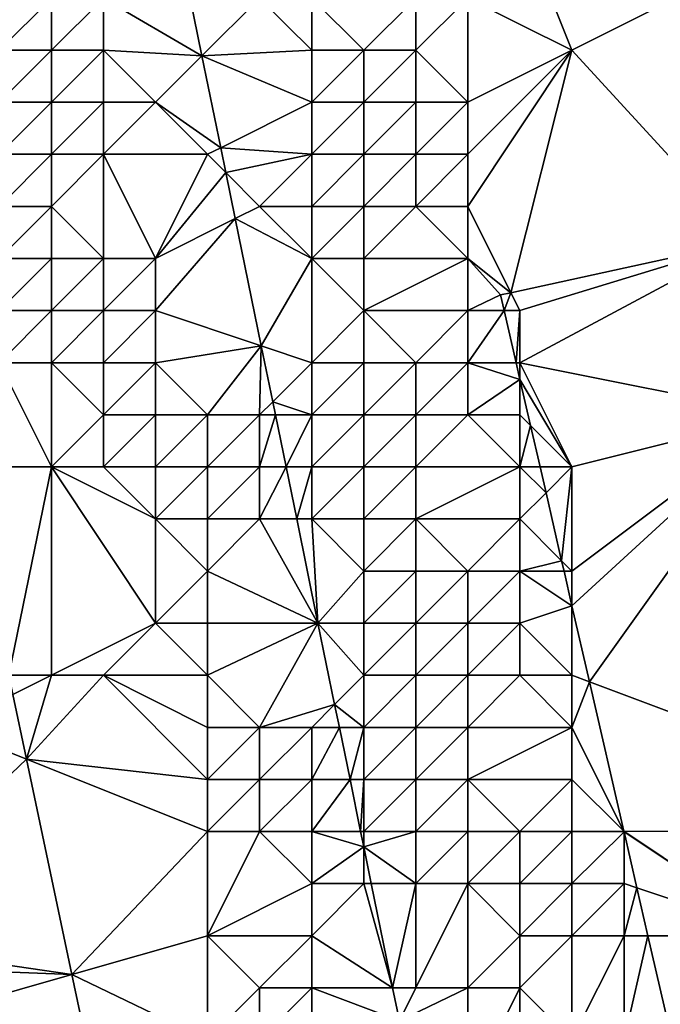
# Model space of a CAD drawing. Units: metres. Extents: x 74375 to 75000, y 348500 to 349000.
# Drawn here: x 74752 to 74765, y 348598 to 348617 of the extents above; entities that cross this region are included whole.
import ezdxf

# ---------------------------------------------------------------- set-up
doc = ezdxf.new("R2010")
doc.units = ezdxf.units.M
doc.layers.add('Terrain', color=15, linetype='Continuous')

msp = doc.modelspace()

# ---------------------------------------------------------------- linework, layer by layer
at = {"layer": 'Terrain'}
for points in [[(74761, 348621, 256.31), (74761, 348617, 256.35), (74763, 348616, 256.48), (74761, 348621, 256.31)], [(74761, 348621, 256.31), (74763, 348616, 256.48), (74767, 348618, 256.42), (74761, 348621, 256.31)], [(74763, 348616, 256.48), (74766.367, 348612.331, 252.587), (74767, 348618, 256.42), (74763, 348616, 256.48)], [(74754, 348617, 254.95), (74755.891, 348615.891, 252.487), (74755.51, 348617.755, 252.484), (74754, 348617, 254.95)], [(74757, 348617, 256.89), (74755.51, 348617.755, 252.484), (74755.891, 348615.891, 252.487), (74757, 348617, 256.89)], [(74752, 348617, 252.76), (74752, 348616, 252.78), (74753, 348617, 253.09), (74752, 348617, 252.76)], [(74753, 348617, 253.09), (74752, 348616, 252.78), (74753, 348616, 252.96), (74753, 348617, 253.09)], [(74753, 348617, 253.09), (74753, 348616, 252.96), (74754, 348617, 254.95), (74753, 348617, 253.09)], [(74754, 348617, 254.95), (74753, 348616, 252.96), (74754, 348616, 254.9), (74754, 348617, 254.95)], [(74754, 348617, 254.95), (74754, 348616, 254.9), (74755.891, 348615.891, 252.487), (74754, 348617, 254.95)], [(74757, 348617, 256.89), (74755.891, 348615.891, 252.487), (74758, 348616, 257.37), (74757, 348617, 256.89)], [(74757, 348617, 256.89), (74758, 348616, 257.37), (74758, 348617, 257.42), (74757, 348617, 256.89)], [(74758, 348617, 257.42), (74758, 348616, 257.37), (74759, 348616, 257.18), (74758, 348617, 257.42)], [(74758, 348617, 257.42), (74759, 348616, 257.18), (74760, 348617, 256.46), (74758, 348617, 257.42)], [(74760, 348617, 256.46), (74759, 348616, 257.18), (74760, 348616, 256.56), (74760, 348617, 256.46)], [(74760, 348617, 256.46), (74760, 348616, 256.56), (74761, 348617, 256.35), (74760, 348617, 256.46)], [(74761, 348617, 256.35), (74760, 348616, 256.56), (74761, 348615, 256.41), (74761, 348617, 256.35)], [(74761, 348617, 256.35), (74761, 348615, 256.41), (74763, 348616, 256.48), (74761, 348617, 256.35)], [(74752, 348616, 252.78), (74752, 348615, 252.75), (74753, 348616, 252.96), (74752, 348616, 252.78)], [(74753, 348616, 252.96), (74752, 348615, 252.75), (74753, 348615, 252.99), (74753, 348616, 252.96)], [(74753, 348616, 252.96), (74753, 348615, 252.99), (74754, 348616, 254.9), (74753, 348616, 252.96)], [(74754, 348616, 254.9), (74753, 348615, 252.99), (74754, 348615, 254.84), (74754, 348616, 254.9)], [(74754, 348616, 254.9), (74755, 348615, 255.35), (74755.891, 348615.891, 252.487), (74754, 348616, 254.9)], [(74754, 348616, 254.9), (74754, 348615, 254.84), (74755, 348615, 255.35), (74754, 348616, 254.9)], [(74758, 348616, 257.37), (74755.891, 348615.891, 252.487), (74758, 348615, 257.29), (74758, 348616, 257.37)], [(74758, 348616, 257.37), (74758, 348615, 257.29), (74759, 348616, 257.18), (74758, 348616, 257.37)], [(74759, 348616, 257.18), (74758, 348615, 257.29), (74759, 348615, 257.25), (74759, 348616, 257.18)], [(74759, 348616, 257.18), (74759, 348615, 257.25), (74760, 348616, 256.56), (74759, 348616, 257.18)], [(74760, 348616, 256.56), (74759, 348615, 257.25), (74760, 348615, 256.62), (74760, 348616, 256.56)], [(74760, 348616, 256.56), (74760, 348615, 256.62), (74761, 348615, 256.41), (74760, 348616, 256.56)], [(74763, 348616, 256.48), (74761, 348615, 256.41), (74761, 348614, 256.43), (74763, 348616, 256.48)], [(74763, 348616, 256.48), (74761, 348614, 256.43), (74761, 348613, 256.47), (74763, 348616, 256.48)], [(74763, 348616, 256.48), (74761, 348613, 256.47), (74761.828, 348611.344, 252.492), (74763, 348616, 256.48)], [(74763, 348616, 256.48), (74761.828, 348611.344, 252.492), (74766.367, 348612.331, 252.587), (74763, 348616, 256.48)], [(74755, 348615, 255.35), (74756.253, 348614.126, 252.49), (74755.891, 348615.891, 252.487), (74755, 348615, 255.35)], [(74758, 348615, 257.29), (74755.891, 348615.891, 252.487), (74756.253, 348614.126, 252.49), (74758, 348615, 257.29)], [(74752, 348615, 252.75), (74752, 348614, 252.77), (74753, 348615, 252.99), (74752, 348615, 252.75)], [(74753, 348615, 252.99), (74752, 348614, 252.77), (74753, 348614, 252.91), (74753, 348615, 252.99)], [(74753, 348615, 252.99), (74753, 348614, 252.91), (74754, 348615, 254.84), (74753, 348615, 252.99)], [(74754, 348615, 254.84), (74753, 348614, 252.91), (74754, 348614, 254.61), (74754, 348615, 254.84)], [(74754, 348615, 254.84), (74754, 348614, 254.61), (74755, 348615, 255.35), (74754, 348615, 254.84)], [(74755, 348615, 255.35), (74754, 348614, 254.61), (74756, 348614, 255.78), (74755, 348615, 255.35)], [(74755, 348615, 255.35), (74756, 348614, 255.78), (74756.253, 348614.126, 252.49), (74755, 348615, 255.35)], [(74758, 348615, 257.29), (74756.253, 348614.126, 252.49), (74758, 348614, 257.16), (74758, 348615, 257.29)], [(74758, 348615, 257.29), (74758, 348614, 257.16), (74759, 348615, 257.25), (74758, 348615, 257.29)], [(74759, 348615, 257.25), (74758, 348614, 257.16), (74759, 348614, 257.33), (74759, 348615, 257.25)], [(74759, 348615, 257.25), (74759, 348614, 257.33), (74760, 348615, 256.62), (74759, 348615, 257.25)], [(74760, 348615, 256.62), (74759, 348614, 257.33), (74760, 348614, 256.73), (74760, 348615, 256.62)], [(74760, 348615, 256.62), (74760, 348614, 256.73), (74761, 348615, 256.41), (74760, 348615, 256.62)], [(74761, 348615, 256.41), (74760, 348614, 256.73), (74761, 348614, 256.43), (74761, 348615, 256.41)], [(74756, 348614, 255.78), (74756.35, 348613.65, 252.491), (74756.253, 348614.126, 252.49), (74756, 348614, 255.78)], [(74758, 348614, 257.16), (74756.253, 348614.126, 252.49), (74756.35, 348613.65, 252.491), (74758, 348614, 257.16)], [(74752, 348614, 252.77), (74752, 348613, 252.79), (74753, 348614, 252.91), (74752, 348614, 252.77)], [(74753, 348614, 252.91), (74752, 348613, 252.79), (74753, 348613, 252.84), (74753, 348614, 252.91)], [(74753, 348614, 252.91), (74753, 348613, 252.84), (74754, 348614, 254.61), (74753, 348614, 252.91)], [(74754, 348614, 254.61), (74753, 348613, 252.84), (74754, 348612, 253.42), (74754, 348614, 254.61)], [(74754, 348614, 254.61), (74755, 348612, 255.08), (74756, 348614, 255.78), (74754, 348614, 254.61)], [(74754, 348614, 254.61), (74754, 348612, 253.42), (74755, 348612, 255.08), (74754, 348614, 254.61)], [(74755, 348612, 255.08), (74756.35, 348613.65, 252.491), (74756, 348614, 255.78), (74755, 348612, 255.08)], [(74758, 348614, 257.16), (74756.35, 348613.65, 252.491), (74757, 348613, 256.31), (74758, 348614, 257.16)], [(74758, 348614, 257.16), (74757, 348613, 256.31), (74758, 348613, 256.98), (74758, 348614, 257.16)], [(74758, 348614, 257.16), (74758, 348613, 256.98), (74759, 348614, 257.33), (74758, 348614, 257.16)], [(74759, 348614, 257.33), (74758, 348613, 256.98), (74759, 348613, 257.33), (74759, 348614, 257.33)], [(74759, 348614, 257.33), (74759, 348613, 257.33), (74760, 348614, 256.73), (74759, 348614, 257.33)], [(74760, 348614, 256.73), (74759, 348613, 257.33), (74760, 348613, 256.84), (74760, 348614, 256.73)], [(74760, 348614, 256.73), (74760, 348613, 256.84), (74761, 348614, 256.43), (74760, 348614, 256.73)], [(74761, 348614, 256.43), (74760, 348613, 256.84), (74761, 348613, 256.47), (74761, 348614, 256.43)], [(74755, 348612, 255.08), (74756.531, 348612.766, 252.492), (74756.35, 348613.65, 252.491), (74755, 348612, 255.08)], [(74757, 348613, 256.31), (74756.35, 348613.65, 252.491), (74756.531, 348612.766, 252.492), (74757, 348613, 256.31)], [(74752, 348613, 252.79), (74752, 348612, 252.8), (74753, 348613, 252.84), (74752, 348613, 252.79)], [(74753, 348613, 252.84), (74752, 348612, 252.8), (74753, 348612, 252.82), (74753, 348613, 252.84)], [(74753, 348613, 252.84), (74753, 348612, 252.82), (74754, 348612, 253.42), (74753, 348613, 252.84)], [(74757, 348613, 256.31), (74756.531, 348612.766, 252.492), (74758, 348612, 256.82), (74757, 348613, 256.31)], [(74757, 348613, 256.31), (74758, 348612, 256.82), (74758, 348613, 256.98), (74757, 348613, 256.31)], [(74758, 348613, 256.98), (74758, 348612, 256.82), (74759, 348613, 257.33), (74758, 348613, 256.98)], [(74759, 348613, 257.33), (74758, 348612, 256.82), (74759, 348612, 257.3), (74759, 348613, 257.33)], [(74759, 348613, 257.33), (74759, 348612, 257.3), (74760, 348613, 256.84), (74759, 348613, 257.33)], [(74760, 348613, 256.84), (74759, 348612, 257.3), (74761, 348612, 256.55), (74760, 348613, 256.84)], [(74760, 348613, 256.84), (74761, 348612, 256.55), (74761, 348613, 256.47), (74760, 348613, 256.84)], [(74761, 348613, 256.47), (74761, 348612, 256.55), (74761.828, 348611.344, 252.492), (74761, 348613, 256.47)], [(74755, 348612, 255.08), (74755, 348611, 254.95), (74756.531, 348612.766, 252.492), (74755, 348612, 255.08)], [(74755, 348611, 254.95), (74757.032, 348610.323, 252.496), (74756.531, 348612.766, 252.492), (74755, 348611, 254.95)], [(74758, 348612, 256.82), (74756.531, 348612.766, 252.492), (74757.032, 348610.323, 252.496), (74758, 348612, 256.82)], [(74761.828, 348611.344, 252.492), (74762, 348611, 256.43), (74766.367, 348612.331, 252.587), (74761.828, 348611.344, 252.492)], [(74762, 348611, 256.43), (74762, 348610, 256.42), (74766.367, 348612.331, 252.587), (74762, 348611, 256.43)], [(74766.367, 348612.331, 252.587), (74762, 348610, 256.42), (74767, 348609, 256.46), (74766.367, 348612.331, 252.587)], [(74752, 348612, 252.8), (74752, 348611, 252.81), (74753, 348612, 252.82), (74752, 348612, 252.8)], [(74753, 348612, 252.82), (74752, 348611, 252.81), (74753, 348611, 252.82), (74753, 348612, 252.82)], [(74753, 348612, 252.82), (74753, 348611, 252.82), (74754, 348612, 253.42), (74753, 348612, 252.82)], [(74754, 348612, 253.42), (74753, 348611, 252.82), (74754, 348611, 253.11), (74754, 348612, 253.42)], [(74754, 348612, 253.42), (74754, 348611, 253.11), (74755, 348612, 255.08), (74754, 348612, 253.42)], [(74755, 348612, 255.08), (74754, 348611, 253.11), (74755, 348611, 254.95), (74755, 348612, 255.08)], [(74758, 348612, 256.82), (74757.032, 348610.323, 252.496), (74758, 348610, 256.59), (74758, 348612, 256.82)], [(74758, 348612, 256.82), (74758, 348610, 256.59), (74759, 348611, 257.26), (74758, 348612, 256.82)], [(74758, 348612, 256.82), (74759, 348611, 257.26), (74759, 348612, 257.3), (74758, 348612, 256.82)], [(74759, 348612, 257.3), (74759, 348611, 257.26), (74761, 348612, 256.55), (74759, 348612, 257.3)], [(74761, 348612, 256.55), (74759, 348611, 257.26), (74761, 348611, 256.64), (74761, 348612, 256.55)], [(74761, 348612, 256.55), (74761, 348611, 256.64), (74761.627, 348611.3, 252.488), (74761, 348612, 256.55)], [(74761, 348612, 256.55), (74761.627, 348611.3, 252.488), (74761.828, 348611.344, 252.492), (74761, 348612, 256.55)], [(74761.696, 348611, 252.487), (74761.627, 348611.3, 252.488), (74761, 348611, 256.64), (74761.696, 348611, 252.487)], [(74761.828, 348611.344, 252.492), (74761.627, 348611.3, 252.488), (74761.696, 348611, 252.487), (74761.828, 348611.344, 252.492)], [(74761.828, 348611.344, 252.492), (74761.696, 348611, 252.487), (74762, 348611, 256.43), (74761.828, 348611.344, 252.492)], [(74752, 348611, 252.81), (74752, 348610, 252.8), (74753, 348611, 252.82), (74752, 348611, 252.81)], [(74753, 348611, 252.82), (74752, 348610, 252.8), (74753, 348610, 252.8), (74753, 348611, 252.82)], [(74753, 348611, 252.82), (74753, 348610, 252.8), (74754, 348611, 253.11), (74753, 348611, 252.82)], [(74754, 348611, 253.11), (74753, 348610, 252.8), (74754, 348610, 252.8), (74754, 348611, 253.11)], [(74754, 348611, 253.11), (74754, 348610, 252.8), (74755, 348611, 254.95), (74754, 348611, 253.11)], [(74755, 348611, 254.95), (74754, 348610, 252.8), (74755, 348610, 254.77), (74755, 348611, 254.95)], [(74755, 348611, 254.95), (74755, 348610, 254.77), (74757.032, 348610.323, 252.496), (74755, 348611, 254.95)], [(74759, 348611, 257.26), (74758, 348610, 256.59), (74759, 348610, 257.18), (74759, 348611, 257.26)], [(74759, 348611, 257.26), (74759, 348610, 257.18), (74760, 348610, 257.26), (74759, 348611, 257.26)], [(74759, 348611, 257.26), (74760, 348610, 257.26), (74761, 348611, 256.64), (74759, 348611, 257.26)], [(74761, 348611, 256.64), (74760, 348610, 257.26), (74761, 348610, 256.75), (74761, 348611, 256.64)], [(74761.696, 348611, 252.487), (74761, 348611, 256.64), (74761, 348610, 256.75), (74761.696, 348611, 252.487)], [(74761.696, 348611, 252.487), (74761, 348610, 256.75), (74761.926, 348610, 252.482), (74761.696, 348611, 252.487)], [(74761.696, 348611, 252.487), (74761.926, 348610, 252.482), (74762, 348611, 256.43), (74761.696, 348611, 252.487)], [(74762, 348611, 256.43), (74761.926, 348610, 252.482), (74762, 348610, 256.42), (74762, 348611, 256.43)], [(74755, 348610, 254.77), (74756, 348609, 255.23), (74757.032, 348610.323, 252.496), (74755, 348610, 254.77)], [(74757.032, 348610.323, 252.496), (74756, 348609, 255.23), (74757, 348609, 255.8), (74757.032, 348610.323, 252.496)], [(74757.032, 348610.323, 252.496), (74757, 348609, 255.8), (74757.251, 348609.251, 252.498), (74757.032, 348610.323, 252.496)], [(74758, 348610, 256.59), (74757.032, 348610.323, 252.496), (74757.251, 348609.251, 252.498), (74758, 348610, 256.59)], [(74752, 348610, 252.8), (74751.337, 348608, 252.578), (74753, 348608, 252.89), (74752, 348610, 252.8)], [(74752, 348610, 252.8), (74753, 348608, 252.89), (74753, 348610, 252.8), (74752, 348610, 252.8)], [(74753, 348610, 252.8), (74753, 348608, 252.89), (74754, 348609, 252.74), (74753, 348610, 252.8)], [(74753, 348610, 252.8), (74754, 348609, 252.74), (74754, 348610, 252.8), (74753, 348610, 252.8)], [(74754, 348610, 252.8), (74754, 348609, 252.74), (74755, 348610, 254.77), (74754, 348610, 252.8)], [(74755, 348610, 254.77), (74754, 348609, 252.74), (74755, 348609, 254.35), (74755, 348610, 254.77)], [(74755, 348610, 254.77), (74755, 348609, 254.35), (74756, 348609, 255.23), (74755, 348610, 254.77)], [(74758, 348610, 256.59), (74757.251, 348609.251, 252.498), (74758, 348609, 256.41), (74758, 348610, 256.59)], [(74758, 348610, 256.59), (74758, 348609, 256.41), (74759, 348610, 257.18), (74758, 348610, 256.59)], [(74759, 348610, 257.18), (74758, 348609, 256.41), (74759, 348609, 257.1), (74759, 348610, 257.18)], [(74759, 348610, 257.18), (74759, 348609, 257.1), (74760, 348610, 257.26), (74759, 348610, 257.18)], [(74760, 348610, 257.26), (74759, 348609, 257.1), (74760, 348609, 257.34), (74760, 348610, 257.26)], [(74760, 348610, 257.26), (74760, 348609, 257.34), (74761, 348610, 256.75), (74760, 348610, 257.26)], [(74761, 348610, 256.75), (74760, 348609, 257.34), (74761, 348609, 256.87), (74761, 348610, 256.75)], [(74761.926, 348610, 252.482), (74761, 348610, 256.75), (74762, 348609.68, 252.48), (74761.926, 348610, 252.482)], [(74762, 348609.68, 252.48), (74761, 348610, 256.75), (74761, 348609, 256.87), (74762, 348609.68, 252.48)], [(74761.926, 348610, 252.482), (74762, 348609.68, 252.48), (74762, 348610, 256.42), (74761.926, 348610, 252.482)], [(74762, 348609.68, 252.48), (74763, 348608, 256.39), (74762, 348610, 256.42), (74762, 348609.68, 252.48)], [(74762, 348610, 256.42), (74763, 348608, 256.39), (74767, 348609, 256.46), (74762, 348610, 256.42)], [(74762, 348609.68, 252.48), (74761, 348609, 256.87), (74762, 348609, 256.46), (74762, 348609.68, 252.48)], [(74762, 348609.68, 252.48), (74762, 348609, 256.46), (74762.203, 348608.797, 252.476), (74762, 348609.68, 252.48)], [(74762, 348609.68, 252.48), (74762.203, 348608.797, 252.476), (74763, 348608, 256.39), (74762, 348609.68, 252.48)], [(74757, 348609, 255.8), (74757.302, 348609, 252.498), (74757.251, 348609.251, 252.498), (74757, 348609, 255.8)], [(74758, 348609, 256.41), (74757.251, 348609.251, 252.498), (74757.302, 348609, 252.498), (74758, 348609, 256.41)], [(74754, 348609, 252.74), (74753, 348608, 252.89), (74754, 348608, 252.8), (74754, 348609, 252.74)], [(74754, 348609, 252.74), (74754, 348608, 252.8), (74755, 348609, 254.35), (74754, 348609, 252.74)], [(74755, 348609, 254.35), (74754, 348608, 252.8), (74755, 348608, 253.48), (74755, 348609, 254.35)], [(74755, 348609, 254.35), (74755, 348608, 253.48), (74756, 348609, 255.23), (74755, 348609, 254.35)], [(74755, 348608, 253.48), (74756, 348608, 255.09), (74756, 348609, 255.23), (74755, 348608, 253.48)], [(74756, 348609, 255.23), (74756, 348608, 255.09), (74757, 348609, 255.8), (74756, 348609, 255.23)], [(74757, 348609, 255.8), (74756, 348608, 255.09), (74757, 348608, 255.68), (74757, 348609, 255.8)], [(74757, 348609, 255.8), (74757, 348608, 255.68), (74757.302, 348609, 252.498), (74757, 348609, 255.8)], [(74757, 348608, 255.68), (74757.507, 348608, 252.5), (74757.302, 348609, 252.498), (74757, 348608, 255.68)], [(74758, 348609, 256.41), (74757.302, 348609, 252.498), (74757.507, 348608, 252.5), (74758, 348609, 256.41)], [(74758, 348609, 256.41), (74757.507, 348608, 252.5), (74758, 348608, 256.32), (74758, 348609, 256.41)], [(74758, 348609, 256.41), (74758, 348608, 256.32), (74759, 348609, 257.1), (74758, 348609, 256.41)], [(74759, 348609, 257.1), (74758, 348608, 256.32), (74759, 348608, 256.98), (74759, 348609, 257.1)], [(74759, 348609, 257.1), (74759, 348608, 256.98), (74760, 348609, 257.34), (74759, 348609, 257.1)], [(74760, 348609, 257.34), (74759, 348608, 256.98), (74760, 348608, 257.36), (74760, 348609, 257.34)], [(74760, 348609, 257.34), (74760, 348608, 257.36), (74761, 348609, 256.87), (74760, 348609, 257.34)], [(74761, 348609, 256.87), (74760, 348608, 257.36), (74762, 348608, 256.52), (74761, 348609, 256.87)], [(74761, 348609, 256.87), (74762, 348608, 256.52), (74762, 348609, 256.46), (74761, 348609, 256.87)], [(74762, 348609, 256.46), (74762, 348608, 256.52), (74762.203, 348608.797, 252.476), (74762, 348609, 256.46)], [(74763, 348608, 256.39), (74763, 348606, 256.38), (74767, 348609, 256.46), (74763, 348608, 256.39)], [(74763, 348606, 256.38), (74763, 348605.336, 252.459), (74767, 348609, 256.46), (74763, 348606, 256.38)], [(74763, 348605.336, 252.459), (74763.337, 348603.874, 252.452), (74767, 348609, 256.46), (74763, 348605.336, 252.459)], [(74763.337, 348603.874, 252.452), (74771, 348601, 256.39), (74767, 348609, 256.46), (74763.337, 348603.874, 252.452)], [(74762, 348608, 256.52), (74762.387, 348608, 252.472), (74762.203, 348608.797, 252.476), (74762, 348608, 256.52)], [(74763, 348608, 256.39), (74762.203, 348608.797, 252.476), (74762.387, 348608, 252.472), (74763, 348608, 256.39)], [(74753, 348608, 252.89), (74751.337, 348608, 252.578), (74752.182, 348604, 252.583), (74753, 348608, 252.89)], [(74753, 348608, 252.89), (74752.182, 348604, 252.583), (74753, 348604, 252.85), (74753, 348608, 252.89)], [(74753, 348608, 252.89), (74753, 348604, 252.85), (74755, 348605, 253.18), (74753, 348608, 252.89)], [(74753, 348608, 252.89), (74755, 348605, 253.18), (74755, 348607, 253.21), (74753, 348608, 252.89)], [(74753, 348608, 252.89), (74755, 348607, 253.21), (74754, 348608, 252.8), (74753, 348608, 252.89)], [(74754, 348608, 252.8), (74755, 348607, 253.21), (74755, 348608, 253.48), (74754, 348608, 252.8)], [(74755, 348608, 253.48), (74755, 348607, 253.21), (74756, 348608, 255.09), (74755, 348608, 253.48)], [(74755, 348607, 253.21), (74756, 348607, 254.94), (74756, 348608, 255.09), (74755, 348607, 253.21)], [(74756, 348608, 255.09), (74756, 348607, 254.94), (74757, 348608, 255.68), (74756, 348608, 255.09)], [(74757, 348608, 255.68), (74756, 348607, 254.94), (74757, 348607, 255.53), (74757, 348608, 255.68)], [(74757, 348608, 255.68), (74757, 348607, 255.53), (74757.507, 348608, 252.5), (74757, 348608, 255.68)], [(74757, 348607, 255.53), (74757.712, 348607, 252.501), (74757.507, 348608, 252.5), (74757, 348607, 255.53)], [(74758, 348608, 256.32), (74757.507, 348608, 252.5), (74757.712, 348607, 252.501), (74758, 348608, 256.32)], [(74758, 348608, 256.32), (74757.712, 348607, 252.501), (74758, 348607, 256.15), (74758, 348608, 256.32)], [(74758, 348608, 256.32), (74758, 348607, 256.15), (74759, 348608, 256.98), (74758, 348608, 256.32)], [(74759, 348608, 256.98), (74758, 348607, 256.15), (74759, 348607, 256.86), (74759, 348608, 256.98)], [(74759, 348608, 256.98), (74759, 348607, 256.86), (74760, 348608, 257.36), (74759, 348608, 256.98)], [(74760, 348608, 257.36), (74759, 348607, 256.86), (74760, 348607, 257.37), (74760, 348608, 257.36)], [(74760, 348608, 257.36), (74760, 348607, 257.37), (74762, 348608, 256.52), (74760, 348608, 257.36)], [(74762, 348608, 256.52), (74760, 348607, 257.37), (74762, 348607, 256.57), (74762, 348608, 256.52)], [(74762, 348608, 256.52), (74762, 348607, 256.57), (74762.501, 348607.501, 252.469), (74762, 348608, 256.52)], [(74762, 348608, 256.52), (74762.501, 348607.501, 252.469), (74762.387, 348608, 252.472), (74762, 348608, 256.52)], [(74763, 348608, 256.39), (74762.387, 348608, 252.472), (74762.501, 348607.501, 252.469), (74763, 348608, 256.39)], [(74763, 348608, 256.39), (74762.501, 348607.501, 252.469), (74762.801, 348606.199, 252.463), (74763, 348608, 256.39)], [(74763, 348608, 256.39), (74762.801, 348606.199, 252.463), (74763, 348606, 256.38), (74763, 348608, 256.39)], [(74762, 348607, 256.57), (74762.801, 348606.199, 252.463), (74762.501, 348607.501, 252.469), (74762, 348607, 256.57)], [(74755, 348607, 253.21), (74755, 348605, 253.18), (74756, 348606, 254.83), (74755, 348607, 253.21)], [(74755, 348607, 253.21), (74756, 348606, 254.83), (74756, 348607, 254.94), (74755, 348607, 253.21)], [(74756, 348607, 254.94), (74756, 348606, 254.83), (74757, 348607, 255.53), (74756, 348607, 254.94)], [(74757, 348607, 255.53), (74756, 348606, 254.83), (74758.121, 348605, 252.505), (74757, 348607, 255.53)], [(74757, 348607, 255.53), (74758.121, 348605, 252.505), (74757.712, 348607, 252.501), (74757, 348607, 255.53)], [(74758, 348607, 256.15), (74757.712, 348607, 252.501), (74758.121, 348605, 252.505), (74758, 348607, 256.15)], [(74758, 348607, 256.15), (74758.121, 348605, 252.505), (74759, 348606, 256.72), (74758, 348607, 256.15)], [(74758, 348607, 256.15), (74759, 348606, 256.72), (74759, 348607, 256.86), (74758, 348607, 256.15)], [(74759, 348607, 256.86), (74759, 348606, 256.72), (74760, 348607, 257.37), (74759, 348607, 256.86)], [(74760, 348607, 257.37), (74759, 348606, 256.72), (74760, 348606, 257.32), (74760, 348607, 257.37)], [(74760, 348607, 257.37), (74760, 348606, 257.32), (74761, 348606, 257.19), (74760, 348607, 257.37)], [(74760, 348607, 257.37), (74761, 348606, 257.19), (74762, 348607, 256.57), (74760, 348607, 257.37)], [(74762, 348607, 256.57), (74761, 348606, 257.19), (74762, 348606, 256.62), (74762, 348607, 256.57)], [(74762, 348607, 256.57), (74762, 348606, 256.62), (74762.801, 348606.199, 252.463), (74762, 348607, 256.57)], [(74762, 348606, 256.62), (74762.847, 348606, 252.462), (74762.801, 348606.199, 252.463), (74762, 348606, 256.62)], [(74763, 348606, 256.38), (74762.801, 348606.199, 252.463), (74762.847, 348606, 252.462), (74763, 348606, 256.38)], [(74755, 348605, 253.18), (74756, 348605, 254.67), (74756, 348606, 254.83), (74755, 348605, 253.18)], [(74756, 348606, 254.83), (74756, 348605, 254.67), (74758.121, 348605, 252.505), (74756, 348606, 254.83)], [(74759, 348606, 256.72), (74758.121, 348605, 252.505), (74759, 348605, 256.55), (74759, 348606, 256.72)], [(74759, 348606, 256.72), (74759, 348605, 256.55), (74760, 348606, 257.32), (74759, 348606, 256.72)], [(74760, 348606, 257.32), (74759, 348605, 256.55), (74760, 348605, 257.21), (74760, 348606, 257.32)], [(74760, 348606, 257.32), (74760, 348605, 257.21), (74761, 348606, 257.19), (74760, 348606, 257.32)], [(74761, 348606, 257.19), (74760, 348605, 257.21), (74761, 348605, 257.21), (74761, 348606, 257.19)], [(74761, 348606, 257.19), (74761, 348605, 257.21), (74762, 348606, 256.62), (74761, 348606, 257.19)], [(74762, 348606, 256.62), (74761, 348605, 257.21), (74762, 348605, 256.71), (74762, 348606, 256.62)], [(74762, 348606, 256.62), (74762, 348605, 256.71), (74763, 348605.336, 252.459), (74762, 348606, 256.62)], [(74762, 348606, 256.62), (74763, 348605.336, 252.459), (74762.847, 348606, 252.462), (74762, 348606, 256.62)], [(74763, 348606, 256.38), (74762.847, 348606, 252.462), (74763, 348605.336, 252.459), (74763, 348606, 256.38)], [(74762, 348605, 256.71), (74763, 348604, 256.48), (74763, 348605.336, 252.459), (74762, 348605, 256.71)], [(74763, 348604, 256.48), (74763.337, 348603.874, 252.452), (74763, 348605.336, 252.459), (74763, 348604, 256.48)], [(74755, 348605, 253.18), (74753, 348604, 252.85), (74754, 348604, 252.81), (74755, 348605, 253.18)], [(74755, 348605, 253.18), (74754, 348604, 252.81), (74756, 348604, 254.53), (74755, 348605, 253.18)], [(74755, 348605, 253.18), (74756, 348604, 254.53), (74756, 348605, 254.67), (74755, 348605, 253.18)], [(74756, 348605, 254.67), (74756, 348604, 254.53), (74758.121, 348605, 252.505), (74756, 348605, 254.67)], [(74756, 348604, 254.53), (74757, 348603, 254.82), (74758.121, 348605, 252.505), (74756, 348604, 254.53)], [(74757, 348603, 254.82), (74758.441, 348603.441, 252.507), (74758.121, 348605, 252.505), (74757, 348603, 254.82)], [(74759, 348605, 256.55), (74758.121, 348605, 252.505), (74759, 348604, 256.38), (74759, 348605, 256.55)], [(74759, 348604, 256.38), (74758.121, 348605, 252.505), (74758.441, 348603.441, 252.507), (74759, 348604, 256.38)], [(74759, 348605, 256.55), (74759, 348604, 256.38), (74760, 348605, 257.21), (74759, 348605, 256.55)], [(74760, 348605, 257.21), (74759, 348604, 256.38), (74760, 348604, 257.03), (74760, 348605, 257.21)], [(74760, 348605, 257.21), (74760, 348604, 257.03), (74761, 348605, 257.21), (74760, 348605, 257.21)], [(74761, 348605, 257.21), (74760, 348604, 257.03), (74761, 348604, 257.17), (74761, 348605, 257.21)], [(74761, 348605, 257.21), (74761, 348604, 257.17), (74762, 348605, 256.71), (74761, 348605, 257.21)], [(74762, 348605, 256.71), (74761, 348604, 257.17), (74762, 348604, 256.78), (74762, 348605, 256.71)], [(74762, 348605, 256.71), (74762, 348604, 256.78), (74763, 348604, 256.48), (74762, 348605, 256.71)], [(74753, 348604, 252.85), (74752.182, 348604, 252.583), (74752.26, 348603.63, 252.583), (74753, 348604, 252.85)], [(74753, 348604, 252.85), (74752.26, 348603.63, 252.583), (74752.522, 348602.391, 252.585), (74753, 348604, 252.85)], [(74753, 348604, 252.85), (74752.522, 348602.391, 252.585), (74754, 348604, 252.81), (74753, 348604, 252.85)], [(74754, 348604, 252.81), (74752.522, 348602.391, 252.585), (74756, 348602, 253.03), (74754, 348604, 252.81)], [(74754, 348604, 252.81), (74756, 348602, 253.03), (74756, 348603, 253.8), (74754, 348604, 252.81)], [(74754, 348604, 252.81), (74756, 348603, 253.8), (74756, 348604, 254.53), (74754, 348604, 252.81)], [(74756, 348604, 254.53), (74756, 348603, 253.8), (74757, 348603, 254.82), (74756, 348604, 254.53)], [(74759, 348604, 256.38), (74758.441, 348603.441, 252.507), (74759, 348603, 256.25), (74759, 348604, 256.38)], [(74759, 348604, 256.38), (74759, 348603, 256.25), (74760, 348604, 257.03), (74759, 348604, 256.38)], [(74760, 348604, 257.03), (74759, 348603, 256.25), (74760, 348603, 256.89), (74760, 348604, 257.03)], [(74760, 348604, 257.03), (74760, 348603, 256.89), (74761, 348604, 257.17), (74760, 348604, 257.03)], [(74761, 348604, 257.17), (74760, 348603, 256.89), (74761, 348603, 257.13), (74761, 348604, 257.17)], [(74761, 348604, 257.17), (74761, 348603, 257.13), (74762, 348604, 256.78), (74761, 348604, 257.17)], [(74762, 348604, 256.78), (74761, 348603, 257.13), (74763, 348603, 256.52), (74762, 348604, 256.78)], [(74762, 348604, 256.78), (74763, 348603, 256.52), (74763, 348604, 256.48), (74762, 348604, 256.78)], [(74763, 348604, 256.48), (74763, 348603, 256.52), (74763.337, 348603.874, 252.452), (74763, 348604, 256.48)], [(74763.337, 348603.874, 252.452), (74763, 348603, 256.52), (74763.997, 348601.006, 252.437), (74763.337, 348603.874, 252.452)], [(74763.337, 348603.874, 252.452), (74763.997, 348601.006, 252.437), (74771, 348601, 256.39), (74763.337, 348603.874, 252.452)], [(74751, 348603, 252.95), (74752.522, 348602.391, 252.585), (74752.26, 348603.63, 252.583), (74751, 348603, 252.95)], [(74757, 348603, 254.82), (74758, 348603, 255.57), (74758.441, 348603.441, 252.507), (74757, 348603, 254.82)], [(74758, 348603, 255.57), (74758.531, 348603, 252.508), (74758.441, 348603.441, 252.507), (74758, 348603, 255.57)], [(74759, 348603, 256.25), (74758.441, 348603.441, 252.507), (74758.531, 348603, 252.508), (74759, 348603, 256.25)], [(74751, 348603, 252.95), (74748.879, 348598.918, 252.622), (74752.522, 348602.391, 252.585), (74751, 348603, 252.95)], [(74756, 348603, 253.8), (74756, 348602, 253.03), (74757, 348603, 254.82), (74756, 348603, 253.8)], [(74757, 348603, 254.82), (74756, 348602, 253.03), (74757, 348602, 254.62), (74757, 348603, 254.82)], [(74757, 348603, 254.82), (74757, 348602, 254.62), (74758, 348603, 255.57), (74757, 348603, 254.82)], [(74758, 348603, 255.57), (74757, 348602, 254.62), (74758, 348602, 255.43), (74758, 348603, 255.57)], [(74758, 348603, 255.57), (74758, 348602, 255.43), (74758.531, 348603, 252.508), (74758, 348603, 255.57)], [(74758, 348602, 255.43), (74758.736, 348602, 252.51), (74758.531, 348603, 252.508), (74758, 348602, 255.43)], [(74759, 348603, 256.25), (74758.531, 348603, 252.508), (74758.736, 348602, 252.51), (74759, 348603, 256.25)], [(74759, 348603, 256.25), (74758.736, 348602, 252.51), (74759, 348602, 256.1), (74759, 348603, 256.25)], [(74759, 348603, 256.25), (74759, 348602, 256.1), (74760, 348603, 256.89), (74759, 348603, 256.25)], [(74760, 348603, 256.89), (74759, 348602, 256.1), (74760, 348602, 256.82), (74760, 348603, 256.89)], [(74760, 348603, 256.89), (74760, 348602, 256.82), (74761, 348603, 257.13), (74760, 348603, 256.89)], [(74761, 348603, 257.13), (74760, 348602, 256.82), (74761, 348602, 257.17), (74761, 348603, 257.13)], [(74761, 348603, 257.13), (74761, 348602, 257.17), (74763, 348603, 256.52), (74761, 348603, 257.13)], [(74763, 348603, 256.52), (74761, 348602, 257.17), (74763, 348602, 256.58), (74763, 348603, 256.52)], [(74763.997, 348601.006, 252.437), (74763, 348603, 256.52), (74763, 348602, 256.58), (74763.997, 348601.006, 252.437)], [(74752.522, 348602.391, 252.585), (74748.879, 348598.918, 252.622), (74753.395, 348598.256, 252.59), (74752.522, 348602.391, 252.585)], [(74752.522, 348602.391, 252.585), (74753.395, 348598.256, 252.59), (74756, 348601, 252.82), (74752.522, 348602.391, 252.585)], [(74752.522, 348602.391, 252.585), (74756, 348601, 252.82), (74756, 348602, 253.03), (74752.522, 348602.391, 252.585)], [(74756, 348602, 253.03), (74756, 348601, 252.82), (74757, 348602, 254.62), (74756, 348602, 253.03)], [(74757, 348602, 254.62), (74756, 348601, 252.82), (74757, 348601, 254.82), (74757, 348602, 254.62)], [(74757, 348602, 254.62), (74757, 348601, 254.82), (74758, 348602, 255.43), (74757, 348602, 254.62)], [(74758, 348602, 255.43), (74757, 348601, 254.82), (74758, 348601, 255.41), (74758, 348602, 255.43)], [(74758, 348602, 255.43), (74758, 348601, 255.41), (74758.736, 348602, 252.51), (74758, 348602, 255.43)], [(74758, 348601, 255.41), (74758.94, 348601, 252.511), (74758.736, 348602, 252.51), (74758, 348601, 255.41)], [(74759, 348602, 256.1), (74758.736, 348602, 252.51), (74758.94, 348601, 252.511), (74759, 348602, 256.1)], [(74759, 348602, 256.1), (74758.94, 348601, 252.511), (74759, 348601, 255.99), (74759, 348602, 256.1)], [(74759, 348602, 256.1), (74759, 348601, 255.99), (74760, 348602, 256.82), (74759, 348602, 256.1)], [(74760, 348602, 256.82), (74759, 348601, 255.99), (74760, 348601, 256.65), (74760, 348602, 256.82)], [(74760, 348602, 256.82), (74760, 348601, 256.65), (74761, 348602, 257.17), (74760, 348602, 256.82)], [(74761, 348602, 257.17), (74760, 348601, 256.65), (74761, 348601, 257.19), (74761, 348602, 257.17)], [(74761, 348602, 257.17), (74761, 348601, 257.19), (74762, 348601, 257.12), (74761, 348602, 257.17)], [(74761, 348602, 257.17), (74762, 348601, 257.12), (74763, 348602, 256.58), (74761, 348602, 257.17)], [(74763, 348602, 256.58), (74762, 348601, 257.12), (74763, 348601, 256.67), (74763, 348602, 256.58)], [(74763.997, 348601.006, 252.437), (74763, 348602, 256.58), (74763, 348601, 256.67), (74763.997, 348601.006, 252.437)], [(74756, 348601, 252.82), (74753.395, 348598.256, 252.59), (74756, 348599, 252.76), (74756, 348601, 252.82)], [(74756, 348601, 252.82), (74756, 348599, 252.76), (74757, 348601, 254.82), (74756, 348601, 252.82)], [(74757, 348601, 254.82), (74756, 348599, 252.76), (74758, 348600, 255.19), (74757, 348601, 254.82)], [(74757, 348601, 254.82), (74758, 348600, 255.19), (74758, 348601, 255.41), (74757, 348601, 254.82)], [(74758, 348601, 255.41), (74758, 348600, 255.19), (74759, 348600.709, 252.512), (74758, 348601, 255.41)], [(74758, 348601, 255.41), (74759, 348600.709, 252.512), (74758.94, 348601, 252.511), (74758, 348601, 255.41)], [(74759, 348601, 255.99), (74758.94, 348601, 252.511), (74759, 348600.709, 252.512), (74759, 348601, 255.99)], [(74759, 348601, 255.99), (74759, 348600.709, 252.512), (74760, 348601, 256.65), (74759, 348601, 255.99)], [(74760, 348601, 256.65), (74759, 348600.709, 252.512), (74760, 348600, 256.52), (74760, 348601, 256.65)], [(74760, 348601, 256.65), (74760, 348600, 256.52), (74761, 348601, 257.19), (74760, 348601, 256.65)], [(74761, 348601, 257.19), (74760, 348600, 256.52), (74761, 348600, 257.17), (74761, 348601, 257.19)], [(74761, 348601, 257.19), (74761, 348600, 257.17), (74762, 348601, 257.12), (74761, 348601, 257.19)], [(74762, 348601, 257.12), (74761, 348600, 257.17), (74762, 348600, 257.3), (74762, 348601, 257.12)], [(74762, 348601, 257.12), (74762, 348600, 257.3), (74763, 348601, 256.67), (74762, 348601, 257.12)], [(74763, 348601, 256.67), (74762, 348600, 257.3), (74763, 348600, 256.78), (74763, 348601, 256.67)], [(74763.997, 348601.006, 252.437), (74763, 348601, 256.67), (74763.998, 348601.002, 252.437), (74763.997, 348601.006, 252.437)], [(74763.998, 348601.002, 252.437), (74763, 348601, 256.67), (74763.998, 348601, 252.437), (74763.998, 348601.002, 252.437)], [(74763.998, 348601, 252.437), (74763, 348601, 256.67), (74764, 348600.992, 252.437), (74763.998, 348601, 252.437)], [(74764, 348600.992, 252.437), (74763, 348601, 256.67), (74763, 348600, 256.78), (74764, 348600.992, 252.437)], [(74764, 348600.992, 252.437), (74763, 348600, 256.78), (74764, 348600, 256.5), (74764, 348600.992, 252.437)], [(74763.997, 348601.006, 252.437), (74767, 348599, 256.46), (74771, 348601, 256.39), (74763.997, 348601.006, 252.437)], [(74763.997, 348601.006, 252.437), (74763.998, 348601.002, 252.437), (74764, 348601, 256.43), (74763.997, 348601.006, 252.437)], [(74763.997, 348601.006, 252.437), (74764, 348601, 256.43), (74767, 348599, 256.46), (74763.997, 348601.006, 252.437)], [(74763.998, 348601.002, 252.437), (74763.998, 348601, 252.437), (74764, 348601, 256.43), (74763.998, 348601.002, 252.437)], [(74763.998, 348601, 252.437), (74764, 348600.992, 252.437), (74764, 348601, 256.43), (74763.998, 348601, 252.437)], [(74764, 348600.992, 252.437), (74767, 348599, 256.46), (74764, 348601, 256.43), (74764, 348600.992, 252.437)], [(74764, 348600.992, 252.437), (74764, 348600, 256.5), (74764.247, 348599.918, 252.432), (74764, 348600.992, 252.437)], [(74764, 348600.992, 252.437), (74764.247, 348599.918, 252.432), (74767, 348599, 256.46), (74764, 348600.992, 252.437)], [(74758, 348600, 255.19), (74759, 348600, 255.88), (74759, 348600.709, 252.512), (74758, 348600, 255.19)], [(74759, 348600, 255.88), (74759.145, 348600, 252.513), (74759, 348600.709, 252.512), (74759, 348600, 255.88)], [(74760, 348600, 256.52), (74759, 348600.709, 252.512), (74759.145, 348600, 252.513), (74760, 348600, 256.52)], [(74758, 348600, 255.19), (74756, 348599, 252.76), (74758, 348599, 255.09), (74758, 348600, 255.19)], [(74758, 348600, 255.19), (74758, 348599, 255.09), (74759, 348600, 255.88), (74758, 348600, 255.19)], [(74759, 348600, 255.88), (74758, 348599, 255.09), (74759.555, 348598, 252.516), (74759, 348600, 255.88)], [(74759, 348600, 255.88), (74759.555, 348598, 252.516), (74759.145, 348600, 252.513), (74759, 348600, 255.88)], [(74760, 348600, 256.52), (74759.145, 348600, 252.513), (74759.555, 348598, 252.516), (74760, 348600, 256.52)], [(74760, 348600, 256.52), (74759.555, 348598, 252.516), (74760, 348598, 256.27), (74760, 348600, 256.52)], [(74760, 348600, 256.52), (74760, 348598, 256.27), (74761, 348600, 257.17), (74760, 348600, 256.52)], [(74761, 348600, 257.17), (74760, 348598, 256.27), (74761, 348598, 256.92), (74761, 348600, 257.17)], [(74761, 348600, 257.17), (74761, 348598, 256.92), (74762, 348599, 257.35), (74761, 348600, 257.17)], [(74761, 348600, 257.17), (74762, 348599, 257.35), (74762, 348600, 257.3), (74761, 348600, 257.17)], [(74762, 348600, 257.3), (74762, 348599, 257.35), (74763, 348600, 256.78), (74762, 348600, 257.3)], [(74763, 348600, 256.78), (74762, 348599, 257.35), (74763, 348599, 256.85), (74763, 348600, 256.78)], [(74763, 348600, 256.78), (74763, 348599, 256.85), (74764, 348600, 256.5), (74763, 348600, 256.78)], [(74764, 348600, 256.5), (74763, 348599, 256.85), (74764, 348599, 256.48), (74764, 348600, 256.5)], [(74764, 348600, 256.5), (74764, 348599, 256.48), (74764.247, 348599.918, 252.432), (74764, 348600, 256.5)], [(74764, 348599, 256.48), (74764.459, 348599, 252.428), (74764.247, 348599.918, 252.432), (74764, 348599, 256.48)], [(74764.247, 348599.918, 252.432), (74764.459, 348599, 252.428), (74767, 348599, 256.46), (74764.247, 348599.918, 252.432)], [(74753.395, 348598.256, 252.59), (74756, 348597, 252.8), (74756, 348599, 252.76), (74753.395, 348598.256, 252.59)], [(74756, 348599, 252.76), (74756, 348597, 252.8), (74757, 348598, 253.21), (74756, 348599, 252.76)], [(74756, 348599, 252.76), (74757, 348598, 253.21), (74758, 348599, 255.09), (74756, 348599, 252.76)], [(74758, 348599, 255.09), (74757, 348598, 253.21), (74758, 348598, 255.05), (74758, 348599, 255.09)], [(74758, 348599, 255.09), (74758, 348598, 255.05), (74759.555, 348598, 252.516), (74758, 348599, 255.09)], [(74762, 348599, 257.35), (74761, 348598, 256.92), (74762, 348598, 257.35), (74762, 348599, 257.35)], [(74762, 348599, 257.35), (74762, 348598, 257.35), (74763, 348599, 256.85), (74762, 348599, 257.35)], [(74763, 348599, 256.85), (74762, 348598, 257.35), (74763, 348597, 257.21), (74763, 348599, 256.85)], [(74763, 348599, 256.85), (74763, 348597, 257.21), (74764, 348599, 256.48), (74763, 348599, 256.85)], [(74764, 348599, 256.48), (74763, 348597, 257.21), (74764, 348597, 256.59), (74764, 348599, 256.48)], [(74764, 348599, 256.48), (74764, 348597, 256.59), (74764.459, 348599, 252.428), (74764, 348599, 256.48)], [(74764, 348597, 256.59), (74764.934, 348596.934, 252.418), (74764.459, 348599, 252.428), (74764, 348597, 256.59)], [(74764.459, 348599, 252.428), (74764.934, 348596.934, 252.418), (74767, 348599, 256.46), (74764.459, 348599, 252.428)], [(74749.085, 348598.421, 252.622), (74753.395, 348598.256, 252.59), (74748.879, 348598.918, 252.622), (74749.085, 348598.421, 252.622)], [(74749.366, 348597.105, 252.621), (74753.395, 348598.256, 252.59), (74749.085, 348598.421, 252.622), (74749.366, 348597.105, 252.621)], [(74749.366, 348597.105, 252.621), (74753.981, 348595.486, 252.594), (74753.395, 348598.256, 252.59), (74749.366, 348597.105, 252.621)], [(74753.981, 348595.486, 252.594), (74756, 348597, 252.8), (74753.395, 348598.256, 252.59), (74753.981, 348595.486, 252.594)], [(74757, 348598, 253.21), (74756, 348597, 252.8), (74757, 348597, 253.04), (74757, 348598, 253.21)], [(74757, 348598, 253.21), (74757, 348597, 253.04), (74758, 348598, 255.05), (74757, 348598, 253.21)], [(74758, 348598, 255.05), (74757, 348597, 253.04), (74758, 348597, 254.99), (74758, 348598, 255.05)], [(74758, 348598, 255.05), (74758, 348597, 254.99), (74759.684, 348597.368, 252.517), (74758, 348598, 255.05)], [(74758, 348598, 255.05), (74759.684, 348597.368, 252.517), (74759.555, 348598, 252.516), (74758, 348598, 255.05)], [(74760, 348598, 256.27), (74759.555, 348598, 252.516), (74759.684, 348597.368, 252.517), (74760, 348598, 256.27)], [(74760, 348598, 256.27), (74759.684, 348597.368, 252.517), (74761, 348598, 256.92), (74760, 348598, 256.27)], [(74761, 348598, 256.92), (74759.684, 348597.368, 252.517), (74761, 348596, 256.59), (74761, 348598, 256.92)], [(74761, 348598, 256.92), (74761, 348596, 256.59), (74762, 348598, 257.35), (74761, 348598, 256.92)], [(74762, 348598, 257.35), (74761, 348596, 256.59), (74762, 348596, 257.22), (74762, 348598, 257.35)], [(74762, 348598, 257.35), (74762, 348596, 257.22), (74763, 348597, 257.21), (74762, 348598, 257.35)]]:
    msp.add_3dface(points, dxfattribs=at)

doc.saveas('drawing.dxf')
